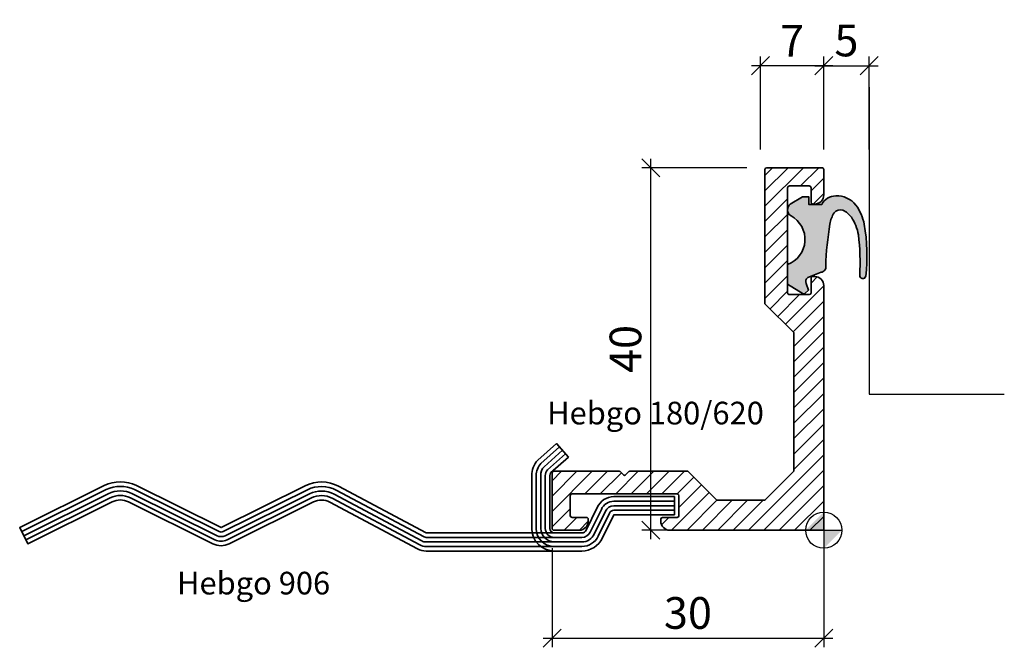
# Model space of a CAD drawing. Extents: x -89 to 20, y -13 to 56.
import ezdxf

# ---------------------------------------------------------------- set-up
doc = ezdxf.new("R2010")
doc.units = 0
doc.header["$PDMODE"] = 35
doc.header["$PDSIZE"] = 5
doc.layers.get('0').update_dxf_attribs({"color": 30, "linetype": 'CONTINUOUS'})
doc.layers.get('Defpoints').update_dxf_attribs({"linetype": 'CONTINUOUS'})
for name, color, linetype in [('1', 2, 'CONTINUOUS'), ('2', 9, 'CONTINUOUS'), ('5', 1, 'CONTINUOUS')]:
    doc.layers.add(name, color=color, linetype=linetype)
doc.layers.add('6', color=3, linetype='CONTINUOUS', lineweight=35)
doc.styles.add('Beschlag', font='ARIAL.TTF')
doc.styles.get("Standard").update_dxf_attribs({"font": 'ARIAL.TTF'})
doc.dimstyles.new('OPO-SSTRICH', dxfattribs={"dimtxt": 3.5, "dimasz": 2, "dimexe": 1, "dimexo": 2, "dimgap": 1, "dimtad": 1, "dimdec": 1, "dimdsep": 46, "dimtxsty": 'Beschlag', "dimblk1": 'OBLIQUE', "dimblk2": 'OBLIQUE', "dimsah": 1, "dimcen": 0, "dimdle": 1, "dimclrd": 256, "dimclre": 256, "dimclrt": 256, "dimadec": 1, "dimazin": 2, "dimtfac": 0.7114285714285715, "dimtdec": 1, "dimtix": 1, "dimtmove": 2, "dimatfit": 3, "dimldrblk": 'OBLIQUE', "dimfxl": 0, "dimtolj": 1, "dimarcsym": 0})

# ---------------------------------------------------------------- blocks, each defined once
blk = doc.blocks.new('NullPunkt')
at = {"layer": '5'}
for points in [[(0, 2), (0, -2)], [(-2, 0), (2, 0)]]:
    blk.add_lwpolyline(points, dxfattribs=at)
blk.add_circle((0, 0), 2, dxfattribs=at)
for points in [[(0, 0), (-2, 0), (0, 2)], [(0, 0), (2, 0), (0, -2)]]:
    blk.add_solid(points, dxfattribs=at)
blk = doc.blocks.new('*X2')
at = {"color": 0}
for p, q in [((1077.400127023563, -426.1917324915119), (1081.647455352875, -421.9444041621992)), ((1077.400127023563, -424.4946762166641), (1079.950399078027, -421.9444041621992)), ((1077.400127023563, -422.7976199418163), (1078.25334280318, -421.9444041621992)), ((1081.344511627723, -423.9444041621992), (1083.344511627723, -421.9444041621992)), ((1082.500127023563, -424.4858450412072), (1083.900127023563, -423.0858450412072)), ((1082.738624177418, -425.9444041621992), (1083.900127023563, -424.782901316055)), ((1077.400127023563, -427.8887887663597), (1079.900127023563, -425.3887887663596)), ((1077.400127023563, -429.5858450412071), (1079.900127023563, -427.0858450412071)), ((1077.400127023563, -431.2829013160548), (1079.900127023563, -428.7829013160548)), ((1077.400127023563, -432.9799575909026), (1079.900127023563, -430.4799575909026)), ((1077.400127023563, -434.6770138657504), (1079.900127023563, -432.1770138657504)), ((1077.400127023563, -436.3740701405982), (1079.900127023563, -433.8740701405982)), ((1082.500127023563, -434.6681826902935), (1083.183048597767, -433.9852611160895)), ((1077.963488150186, -437.5077652888224), (1079.900127023563, -435.5711264154456)), ((1078.81201628761, -438.3562934262463), (1081.223905551657, -435.9444041621992)), ((1079.660544425034, -439.2048215636701), (1083.900127023563, -434.9652389651413)), ((1080.509072562458, -440.053349701094), (1083.900127023563, -436.6622952399891)), ((1080.600127023563, -441.6593515148365), (1083.900127023563, -438.3593515148368)), ((1080.600127023563, -443.3564077896839), (1083.900127023563, -440.0564077896843)), ((1080.600127023563, -445.0534640645317), (1083.900127023563, -441.7534640645321)), ((1080.600127023563, -446.7505203393795), (1083.900127023563, -443.4505203393799)), ((1080.600127023563, -448.4475766142273), (1083.900127023563, -445.1475766142276)), ((1080.600127023563, -450.1446328890751), (1083.900127023563, -446.8446328890754)), ((1080.600127023563, -451.8416891639225), (1083.900127023563, -448.5416891639229)), ((1080.600127023563, -453.5387454387703), (1083.900127023563, -450.2387454387706)), ((1080.600127023563, -455.2358017136181), (1083.900127023563, -451.9358017136184)), ((1075.588580849829, -461.9444041621992), (1083.900127023563, -453.6328579884662)), ((1053.900127023563, -456.4799575909026), (1054.935680452266, -455.4444041621992)), ((1053.900127023563, -458.1770138657504), (1056.632736727114, -455.4444041621992)), ((1053.900127023563, -459.8740701405982), (1058.329793001962, -455.4444041621992)), ((1057.526849276809, -457.9444041621993), (1060.026849276809, -455.4444041621992)), ((1060.920961826505, -457.9444041621993), (1063.420961826504, -455.4444041621992)), ((1062.618018101353, -457.9444041621993), (1065.118018101352, -455.4444041621992)), ((1064.3150743762, -457.9444041621993), (1066.8150743762, -455.4444041621992)), ((1066.012130651048, -457.9444041621993), (1068.512130651048, -455.4444041621992)), ((1077.285637124677, -461.9444041621992), (1083.900127023563, -455.329914263314)), ((1059.223905551657, -457.9444041621993), (1061.56201628743, -455.6062934264262)), ((1067.708990429318, -457.9446006587765), (1069.554656974729, -456.0989341133656)), ((1067.900127023563, -459.4505203393798), (1070.403185112153, -456.9474622507894)), ((1078.982693399525, -461.9444041621992), (1083.900127023563, -457.0269705381614)), ((1067.103299475591, -461.9444041621992), (1071.251713249577, -457.7959903882133)), ((1068.800355750439, -461.9444041621992), (1072.100241387001, -458.6445185256371)), ((1070.497412025286, -461.9444041621992), (1073.797412025287, -458.6444041621991)), ((1072.194468300134, -461.9444041621992), (1075.494468300134, -458.6444041621991)), ((1073.891524574982, -461.9444041621992), (1077.191524574982, -458.6444041621991)), ((1080.679749674372, -461.9444041621992), (1083.900127023563, -458.7240268130092)), ((1053.900127023563, -461.5711264154456), (1055.900127023563, -459.5711264154456)), ((1055.223905551657, -461.9444041621992), (1056.623905551657, -460.5444041621992)), ((1065.990599500768, -461.3600478621742), (1066.806243200743, -460.5444041621992)), ((1082.37680594922, -461.9444041621992), (1083.900127023563, -460.421083087857)), ((1056.921183539483, -461.9441824492206), (1057.899905310584, -460.9654606781199))]:
    blk.add_line(p, q, dxfattribs=at)
blk = doc.blocks.new('_Oblique')
at = {"color": 0, "lineweight": -2}
blk.add_line((-0.5, -0.5), (0.5, 0.5), dxfattribs=at)
blk = doc.blocks.new('*D3')
at = {"layer": '1', "lineweight": -2}
for p, q in [((1.224606353822377e-16, 41.99999999999886), (7.509444255172879e-16, 52.26425819486053)), ((5, 41.99999999999886), (5.000000000000001, 52.26425819486053)), ((-0.9999999999999993, 51.26425819486053), (6.000000000000001, 51.26425819486053))]:
    blk.add_line(p, q, dxfattribs=at)
at = {"layer": 'Defpoints', "color": 0}
for p in [(5.000000000000001, 51.26425819486053), (0, 39.99999999999886), (5, 39.99999999999886)]:
    blk.add_point(p, dxfattribs=at)
at = {"layer": '1', "lineweight": -2, "xscale": 2, "yscale": 2, "zscale": 2, "rotation": 180}
blk.add_blockref('_Oblique', (6.89714107826169e-16, 51.26425819486053), dxfattribs=at)
at = {"layer": '1', "lineweight": -2, "xscale": 2, "yscale": 2, "zscale": 2}
blk.add_blockref('_Oblique', (5.000000000000001, 51.26425819486053), dxfattribs=at)
at = {"layer": '1', "insert": (2.500000000000001, 54.0441013053653), "char_height": 3.5, "attachment_point": 5, "style": 'Beschlag'}
blk.add_mtext('\\A1;5', dxfattribs=at)
blk = doc.blocks.new('*D4')
at = {"layer": '1', "lineweight": -2}
for p, q in [((-7, 42), (-6.999999999999999, 52.26425819486076)), ((1.224606353822377e-16, 42), (7.509444255172322e-16, 52.26425819486076)), ((1.000000000000001, 51.26425819486076), (-7.999999999999999, 51.26425819486076))]:
    blk.add_line(p, q, dxfattribs=at)
at = {"layer": 'Defpoints', "color": 0}
for p in [(-6.999999999999999, 51.26425819486076), (-7, 40), (0, 40)]:
    blk.add_point(p, dxfattribs=at)
at = {"layer": '1', "lineweight": -2, "xscale": 2, "yscale": 2, "zscale": 2, "rotation": 180}
blk.add_blockref('_Oblique', (-6.999999999999999, 51.26425819486076), dxfattribs=at)
at = {"layer": '1', "lineweight": -2, "xscale": 2, "yscale": 2, "zscale": 2}
blk.add_blockref('_Oblique', (6.897141078261133e-16, 51.26425819486076), dxfattribs=at)
at = {"layer": '1', "insert": (-3.499999999999999, 54.01425819486076), "char_height": 3.5, "attachment_point": 5, "style": 'Beschlag'}
blk.add_mtext('\\A1;7', dxfattribs=at)
blk = doc.blocks.new('*D5')
at = {"layer": '1', "lineweight": -2}
for p, q in [((-30, -2), (-30, -12.92523463458042)), ((-1.224606353822377e-16, -2), (-7.914162229076118e-16, -12.92523463458042)), ((-31, -11.92523463458042), (0.9999999999999992, -11.92523463458042))]:
    blk.add_line(p, q, dxfattribs=at)
at = {"layer": 'Defpoints', "color": 0}
for p in [(-30, 0), (0, 0), (-7.301859052164929e-16, -11.92523463458042)]:
    blk.add_point(p, dxfattribs=at)
at = {"layer": '1', "lineweight": -2, "xscale": 2, "yscale": 2, "zscale": 2, "rotation": 180}
blk.add_blockref('_Oblique', (-30, -11.92523463458042), dxfattribs=at)
at = {"layer": '1', "lineweight": -2, "xscale": 2, "yscale": 2, "zscale": 2}
blk.add_blockref('_Oblique', (-7.301859052164929e-16, -11.92523463458042), dxfattribs=at)
at = {"layer": '1', "insert": (-15, -9.137035453134308), "char_height": 3.5, "attachment_point": 5, "style": 'Beschlag'}
blk.add_mtext('\\A1;30', dxfattribs=at)
blk = doc.blocks.new('*D6')
at = {"layer": '1', "lineweight": -2}
for p, q in [((-19.10846832030076, -0.9999999999999946), (-19.10846832030074, 41.00000000000001)), ((-8.5, 40), (-20.10846832030074, 40.00000000000001)), ((-2, 5.665498452323003e-16), (-20.10846832030076, 5.696224807362504e-15))]:
    blk.add_line(p, q, dxfattribs=at)
at = {"layer": 'Defpoints', "color": 0}
for p in [(-19.10846832030074, 40.00000000000001), (-6.5, 40), (0, 0)]:
    blk.add_point(p, dxfattribs=at)
at = {"layer": '1', "lineweight": -2, "xscale": 2, "yscale": 2, "zscale": 2}
for p, rotation in [((-19.10846832030074, 40.00000000000001), 90), ((-19.10846832030076, 5.412949884746353e-15), 270)]:
    blk.add_blockref('_Oblique', p, dxfattribs=dict(at, rotation=rotation))
at = {"layer": '1', "insert": (-21.89547377732667, 20), "char_height": 3.5, "attachment_point": 5, "rotation": 90, "style": 'Beschlag'}
blk.add_mtext('\\A1;40', dxfattribs=at)

msp = doc.modelspace()

# ---------------------------------------------------------------- hatches: boundary and pattern name
at = {"layer": '2'}
h = msp.add_hatch(color=256, dxfattribs=at)
edge = h.paths.add_edge_path()
edge.add_arc((-5.041141082414362, 32.0888224225602), 2.964348191829611, 290.5620098819689, 421.2963039183295)
edge.add_arc((-3.194510219138885, 35.37485029027769), 0.8058457726529559, 129.2092304944773, 238.344750682848, ccw=False)
edge.add_line((-3.703928960500889, 35.99925397000084), (-2.337272375550583, 36.79625149267031))
edge.add_line((-2.337272375550583, 36.79625149267031), (-1.668568730952757, 36.79625149267031))
edge.add_line((-1.668568730952757, 36.79625149267031), (-1.668568730952757, 35.96210850165426))
edge.add_line((-1.668568730952757, 35.96210850165426), (-0.2309356594782912, 35.96210850165426))
edge.add_arc((1.418136337420525, 35.00581540706016), 1.906288260920735, 92.82528502924413, 149.8906520268523, ccw=False)
edge.add_arc((1.424938443852346, 34.21469169665082), 2.696977868337934, 38.20049054444547, 92.1411749086472, ccw=False)
edge.add_arc((-1.50751667724827, 32.40185554206357), 6.134873733719005, 12.793204674641515, 34.56640406218497, ccw=False)
edge.add_arc((-15.76087091776407, 30.34847297663725), 20.5215421910015, -6.46910266408031, 9.570249934634376, ccw=False)
edge.add_arc((4.302992147933777, 28.08953700197375), 0.3313082790520067, 172.2530530393586, 350.7644449397846, ccw=False)
edge.add_arc((-26.05766179816065, 29.4089855862956), 30.05941289895593, 357.5694158526709, 366.0910578108336)
edge.add_arc((-1.468362888434267, 31.59958007822248), 5.393731816062636, 10.67341033399146, 33.18768798001345)
edge.add_arc((1.017166421455127, 33.02744627693882), 2.537455227862805, 36.92919146692631, 64.55192379650843)
edge.add_arc((1.844695324821683, 34.40546545706608), 0.9502995507315749, 73.94607120712018, 138.0127579300831)
edge.add_arc((3.99898523965612, 33.2805794612577), 3.359016910483263, 148.3894708454618, 171.2955569879689)
edge.add_arc((35.07411241989977, 28.02047525590048), 34.87581344572028, 170.4795449421769, 178.1199145547334)
edge.add_arc((-0.3407402863140386, 29.03222875520423), 0.5733216476253404, -84.4171389458275, 13.356740482831299, ccw=False)
edge.add_line((-0.2849645797496123, 28.46162663271161), (-1.766484513101659, 27.889615062026))
edge.add_arc((-1.468556800171687, 27.45823331948267), 0.5242624628288809, 124.6303506301378, 207.6956020789766)
edge.add_line((-1.932754147530432, 27.21456971400062), (-1.672772918625469, 26.50359534298696))
edge.add_line((-1.672772918625469, 26.50359534298696), (-2.084957842986569, 26.10778858778508))
edge.add_line((-2.084957842986569, 26.10778858778508), (-2.263021689441302, 26.09789342862632))
edge.add_line((-2.263021689441302, 26.09789342862632), (-4, 27.1351737953205))
edge.add_line((-4, 27.1351737953205), (-4, 29.31332508894366))

# ---------------------------------------------------------------- linework, layer by layer
at = {"layer": '5'}
msp.add_lwpolyline([(5, 48.88387920552077), (5, 15), (19.93210134677975, 15)], dxfattribs=at)
at = {"layer": '6'}
for points in [[(-3.299999999999727, 6.5), (-6.5, 3.300000000000182), (-11.79999999999973, 3.300000000000182), (-15, 6.5), (-21.45857864383652, 6.5, 0.1989123670509405), (-21.52928932186569, 6.470710678207979), (-21.92928932296718, 6.070710678118758, -0.4142135623730906), (-22.07071067920469, 6.070710678118758), (-22.47071067811839, 6.470710678118849, 0.198912367379658), (-22.54142135623715, 6.5), (-29.79999999999973, 6.5, 0.4142135623730951), (-30, 6.300000000000182), (-30, 0.1999999999998181, 0.4142135623730951), (-29.79999999999973, 0), (-27, 0, 0.4142135623730951), (-26, 1), (-26, 1.199999999999818, 0.4142135623730951), (-26.19999999999982, 1.400000000000091), (-27.79999999999973, 1.400000000000091, -0.4142135623730951), (-28, 1.599999999999909), (-28, 3.800000000000182, -0.4142135623730988), (-27.79999999999973, 4), (-16.19999999999982, 4, -0.4142135623730951), (-16, 3.800000000000182), (-16, 1.599999999999909, -0.4142135623730914), (-16.19999999999982, 1.400000000000091), (-17.79999999999973, 1.400000000000091, 0.4142135623730951), (-18, 1.199999999999818), (-18, 1, 0.4142135623730948), (-17, 0), (0, 0), (0, 27, 0.4142135623730948), (-1, 28), (-1.199999999999818, 28, 0.4142135623730951), (-1.400000000000091, 27.80000000000018), (-1.400000000000091, 26.19999999999982, -0.4142135623730951), (-1.599999999999909, 26), (-3.799999999999727, 26, -0.4142135623730951), (-4, 26.19999999999982), (-4, 37.80000000000018, -0.4142135623730944), (-3.799999999999727, 38), (-1.599999999999909, 38, -0.4142135623730951), (-1.400000000000091, 37.80000000000018), (-1.400000000000091, 36.19999999999982, 0.4142135623730951), (-1.199999999999818, 36), (-1, 36, 0.4142135623730951), (0, 37), (0, 39.80000000000018, 0.4142135623730951), (-0.1999999999998181, 40), (-6.299999999999727, 40, 0.4142135623730951), (-6.5, 39.80000000000018), (-6.5, 25), (-3.299999999999727, 21.80000000000018)], [(-4, 29.31332508894366, 0.6415838065530062), (-3.617423695440721, 34.68889723002872, -0.5157822426877656), (-3.703928960500889, 35.99925397000084), (-2.337272375550583, 36.79625149267031), (-1.668568730952757, 36.79625149267031), (-1.668568730952757, 35.96210850165426), (-0.2309356594782912, 35.96210850165426, -0.2542712822039416), (1.324174349776513, 36.90978654092805, -0.239805045364585), (3.544362812997861, 35.88254359828261, -0.09529036347926434), (4.475062639754015, 33.76031807170943, -0.07009936173246116), (4.630005631475342, 28.03636410144713, -0.9870930961173433), (3.974707692512766, 28.13419673884414, 0.03719982259872451), (3.83205118801925, 32.59855631504684, 0.09855430605144187), (3.045553951585589, 34.55201935194032, 0.1211139390109317), (2.107493069581778, 35.31870506498376, 0.2870603126370058), (1.138343559716759, 35.0411827055766, 0.1002807908351088), (0.6786569676924046, 33.78892459137205, 0.03334975714459281), (0.2170733406665022, 29.16467372185321, -0.4545352424188308), (-0.2849645797496123, 28.46162663271161), (-1.766484513101659, 27.889615062026, 0.3791917245757989), (-1.932754147530432, 27.21456971400062), (-1.672772918625469, 26.50359534298696), (-2.084957842986569, 26.10778858778508), (-2.263021689441302, 26.09789342862632), (-4, 27.1351737953205)], [(-16.49999999999955, 3.700000000000045), (-23.17818298123734, 3.699999999999932, 0.2979024853978631), (-25.01028880616786, 2.502114858518212), (-26.25084982368105, 0.002306590589228108, -0.2979024853978892), (-26.70887627991374, -0.2971646947812587), (-29.750202763159, -0.2971646947812587, -0.4142135623730951), (-30.250202763159, 0.2028353052187413), (-30.250202763159, 6.024998256854929, -0.1564024178525488), (-30.1569728135978, 6.315752665361515), (-28.18761656285551, 8.072143522514352), (-29.51882007820222, 9.564757739493643), (-31.59060439905647, 7.717015342571244, 0.1880239795834631), (-32.250202763159, 6.024998256801609), (-32.250202763159, 0.2028353052187413, 0.414213562373095), (-29.750202763159, -2.297164694781259), (-26.70887627993295, -2.297164694781259, 0.2906967135076304), (-24.44614220032076, -0.8601954963296521), (-23.17561326788029, 1.700000000000159), (-16.49999999999955, 1.700000000000045)]]:
    msp.add_lwpolyline(points, format="xyb", close=True, dxfattribs=at)
for points in [[(-16.49999999999955, 2.200000000000045), (-23.17818298123541, 2.200000000000045, 0.3110176465481184), (-23.6453053348506, 1.878316310637501), (-24.89654092879596, -0.6430018983962782, -0.2913835292343038), (-26.70887627993068, -1.797164694781259), (-29.750202763159, -1.797164694781259, -0.4142135623730951), (-31.750202763159, 0.2028353052187413), (-31.750202763159, 6.02499825676864, -0.184995633674859), (-31.23826845854944, 7.36128433627789), (-29.18601919936555, 9.19160418524882)], [(-16.49999999999955, 2.700000000000045), (-23.1781829812353, 2.700000000000045, 0.3033220033015464), (-24.10202791421045, 2.082766952356565), (-25.34727970797007, -0.4264935239518763, -0.2923904282578467), (-26.70887627993613, -1.297164694781259), (-29.750202763159, -1.297164694781259, -0.414213562373095), (-31.250202763159, 0.2028353052187413), (-31.250202763159, 6.024998256816502, -0.1805621658660177), (-30.88328541323858, 7.007914177938233), (-28.85321832052887, 8.818450631003998)], [(-16.49999999999955, 3.200000000000045), (-23.17818298123734, 3.199999999999932, 0.2999244947259431), (-24.55669100147531, 2.291367599834416), (-25.79855064551884, -0.2110574820134161, -0.294080808329901), (-26.70887627991374, -0.7971646947812587), (-29.750202763159, -0.7971646947812587, -0.4142135623730951), (-30.750202763159, 0.2028353052187413), (-30.750202763159, 6.024998256854929, -0.1731346391236261), (-30.5241530066769, 6.658244670591216), (-28.52041744169219, 8.445297076759175)], [(-29.70020276315927, -0.2971646947812587), (-43.90502207413249, -0.297164694781145), (-53.59124566468836, 4.853396223599134, 0.2418206986979301), (-57.24625281558178, 4.905246284495661), (-66.55294295811359, 0.2902407400135871), (-75.89152629727607, 4.92106149667427, 0.2343261328240422), (-79.44559500044988, 4.921061496674156), (-88.7841783396126, 0.2902407400135871), (-87.89566116381923, -1.501556466234888), (-78.55707782465618, 3.129264290425795, -0.2343261328239351), (-76.78004347306967, 3.129264290425681), (-67.44146013390684, -1.501556466234888, 0.2343261328239322), (-65.66442578232045, -1.501556466234888), (-56.35773563978842, 3.113449078247186, -0.2418206986978838), (-54.53023206434182, 3.087524047798865), (-44.84400847378583, -2.063036870581527, 0.1227907796755793), (-43.90502207413283, -2.297164694781259), (-29.70020276315927, -2.297164694781259)], [(-29.70020276315927, -0.7971646947812587), (-43.90502207413272, -0.797164694781145, -0.1227907796755586), (-44.13976867404574, -0.7386327387313258), (-53.82599226460161, 4.411928179649067, 0.2418206986979313), (-57.02412352163344, 4.457296982933485), (-66.3308136641649, -0.1577085615483611, -0.2343261328240752), (-66.77507225206227, -0.1577085615483611), (-76.11365559122441, 4.473112195112094, 0.2343261328240394), (-79.22346570650154, 4.473112195112094), (-88.56204904566425, -0.1577085615484748, -0.2343261328240225)], [(-29.70020276315927, -1.297164694781259), (-43.90502207413272, -1.297164694781145, -0.1227907796755804), (-44.3745152739591, -1.180100782681393), (-54.06073886451497, 3.970460135699, 0.2418206986979378), (-56.80199422768521, 4.00934768137131), (-66.10868437021668, -0.6056578631105367, -0.2343261328240147), (-66.9972015460105, -0.6056578631105367), (-76.33578488517276, 4.025162893549918, 0.2343261328240469), (-79.00133641255331, 4.025162893549918), (-88.33991975171591, -0.6056578631106504, -0.2343261328240553)], [(-29.70020276315927, -1.797164694781259), (-43.90502207413238, -1.797164694781145, -0.1227907796755781), (-44.60926187387213, -1.621568826631687), (-54.29548546442845, 3.528992091748933, 0.2418206986979325), (-56.57986493373699, 3.561398379809134), (-65.88655507626845, -1.053607164672712, -0.2343261328240303), (-67.21933083995896, -1.053607164672599), (-76.5579141791211, 3.577213591987743, 0.2343261328240438), (-78.77920711860497, 3.577213591987743), (-88.11779045776757, -1.053607164672826, -0.2343261328240571)]]:
    msp.add_lwpolyline(points, format="xyb", dxfattribs=at)

# ---------------------------------------------------------------- block references
at = {"layer": '2'}
msp.add_blockref('*X2', (-1083.900127023563, 461.9444041621992), dxfattribs=at)
at = {"layer": '5'}
msp.add_blockref('NullPunkt', (0, 0), dxfattribs=at)

# ---------------------------------------------------------------- texts
at = {"layer": '1'}
for s, p in [('Hebgo 180/620', (-30.54952824514845, 11.67519116845438)), ('Hebgo 906', (-71.41405760912858, -7.092525818997615))]:
    msp.add_text(s, height=2.49999995, dxfattribs=at).set_placement(p)

# ---------------------------------------------------------------- dimensions: what is measured, and where the dimension line sits
for base, p1, p2, picture, middle in [((-6.999999999999999, 51.26425819486076), (0, 40), (-7, 40), '*D4', (-3.499999999999999, 54.01425819486076)), ((5.000000000000001, 51.26425819486053), (0, 39.99999999999886), (5, 39.99999999999886), '*D3', (2.500000000000001, 54.0441013053653)), ((-7.301859052164929e-16, -11.92523463458042), (-30, 0), (0, 0), '*D5', (-15, -9.137035453134308))]:
    dim = msp.add_linear_dim(base=base, p1=p1, p2=p2, dimstyle='OPO-SSTRICH', dxfattribs=at)
    dim.commit()
    dim.dimension.update_dxf_attribs({"geometry": picture, "text_midpoint": middle})
dim = msp.add_linear_dim(base=(-19.10846832030074, 40.00000000000001), p1=(0, 0), p2=(-6.5, 40), angle=90, dimstyle='OPO-SSTRICH', dxfattribs=at)
dim.commit()
dim.dimension.update_dxf_attribs({"geometry": '*D6', "text_midpoint": (-21.89547377732667, 20)})

doc.saveas('drawing.dxf')
